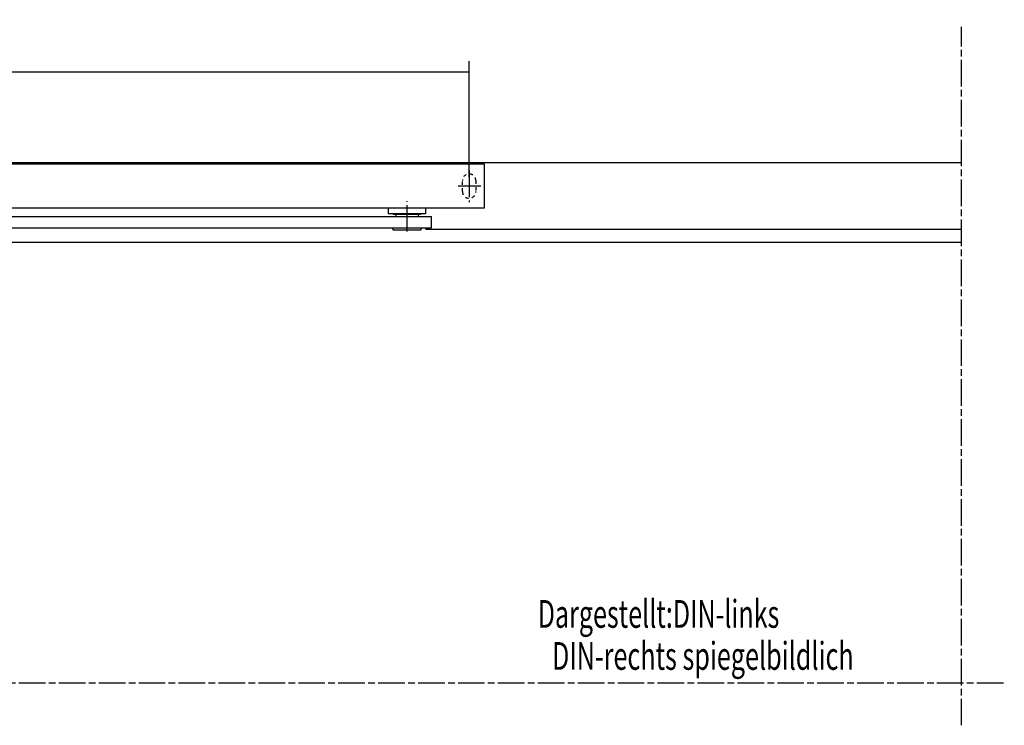
# Model space of a CAD drawing. Extents: x 0 to 934, y 0 to 338.
# Drawn here: x 490 to 934, y 20 to 338 of the extents above; entities that cross this region are included whole.
import ezdxf
from ezdxf.enums import TextEntityAlignment as Align

# ---------------------------------------------------------------- set-up
doc = ezdxf.new("R2010")
doc.units = 0
doc.linetypes.add('CENTERLINE', pattern=[30, 12, -1.5, 3, -1.5, 12])
doc.linetypes.add('HIDDEN', pattern=[4.5, 1.5, -1.5, 1.5])
doc.layers.get('0').update_dxf_attribs({"linetype": 'CONTINUOUS'})
doc.layers.add('2', color=7, linetype='CONTINUOUS')
doc.styles.get("Standard").update_dxf_attribs({"font": 'monotxt.shx'})
doc.dimstyles.new('DSTYLE5', dxfattribs={"dimtxt": 17.5, "dimasz": 17.5, "dimexe": 1, "dimexo": 1, "dimgap": 1.1655, "dimtad": 1, "dimzin": 3, "dimcen": 0.09, "dimazin": 3, "dimtp": 0.1, "dimtm": 0.1, "dimtfac": 1, "dimtofl": 0, "dimtmove": 0, "dimatfit": 3})

# ---------------------------------------------------------------- blocks, each defined once
blk = doc.blocks.new('_AH13')
at = {"color": 0, "linetype": 'CONTINUOUS'}
blk.add_solid([(0, 0), (1, -0.166667), (1, 0.166667), (0, 0)], dxfattribs=at)
blk = doc.blocks.new('*D4154')
at = {"layer": '2', "color": 4, "linetype": 'CONTINUOUS'}
for p, q in [((264.18853, 267.14046), (264.18853, 319.51213)), ((692.18871, 267.14046), (692.18871, 319.51213)), ((264.18853, 314.51213), (454.95252, 314.51213)), ((692.18871, 314.51213), (454.95252, 314.51213))]:
    blk.add_line(p, q, dxfattribs=at)
at = {"layer": '2', "color": 4, "xscale": 17.5, "yscale": 17.5, "zscale": 17.5}
blk.add_blockref('_AH13', (264.18853, 314.51213), dxfattribs=at)
at = {"layer": '2', "color": 4, "xscale": 17.5, "yscale": 17.5, "zscale": 17.5, "rotation": 180}
blk.add_blockref('_AH13', (692.18871, 314.51213), dxfattribs=at)
at = {"layer": '2', "color": 4, "linetype": 'CONTINUOUS', "width": 0.666667}
blk.add_text('428', height=17.5, dxfattribs=at).set_placement((437.45252, 320.34463))
blk = doc.blocks.new('1')
at = {"layer": '2', "color": 40, "linetype": 'CONTINUOUS'}
for p, q in [((1.25, 55), (1.25, 75)), ((1.25, 75), (442.75, 75)), ((442.75, 75), (442.75, 55)), ((442.75, 55), (1.25, 55)), ((399.5, 55), (399.5, 52.7)), ((416.5, 52.7), (416.5, 55)), ((22, 51.25), (419, 51.25)), ((22, 38.25), (22, 51.25)), ((28, 51.25), (28, 51.75)), ((28.5, 52.25), (37.5, 52.25)), ((38, 51.75), (38, 51.25)), ((399.5, 52.7), (416.5, 52.7)), ((401.97, 52.25), (401.97, 52.7)), ((414.02, 52.25), (401.97, 52.25)), ((403.02, 52.25), (403.02, 51.25)), ((412.97, 52.25), (412.97, 51.25)), ((414.02, 52.7), (414.02, 52.25)), ((419, 46.25), (419, 51.25)), ((22, 46.25), (44, 46.25)), ((22, 46.25), (419, 46.25)), ((27.1, 46.25), (38.9, 46.25)), ((29.75, 46.25), (36.25, 46.25)), ((44, 46.25), (44, 38.25)), ((401.51, 46.25), (401.51, 45.75)), ((402.01, 45.25), (413.98, 45.25)), ((414.48, 45.75), (414.48, 46.25)), ((-55, 38.25), (224, 38.25)), ((-55, 38.25), (-55, -26.75)), ((224, 38.25), (224, -26.75)), ((-55, -26.75), (224, -26.75))]:
    blk.add_line(p, q, dxfattribs=at)
at = {"layer": '2', "color": 1, "linetype": 'CENTERLINE'}
for p, q in [((8, 57.84), (8, 72)), ((436.01, 72.07), (436, 57.68)), ((13, 65), (2.75, 65)), ((441.25, 65), (431, 65)), ((408, 44.46), (408, 58.2)), ((33, 54.3), (33, 30.96)), ((160, -23.5), (160, 34.49)), ((160, -23.5), (160, 31.76)), ((-6.06, 27), (7.6, 27)), ((166.06, 27), (152.4, 27)), ((52, 26.17), (52, 11.73)), ((108, 26.17), (108, 11.73)), ((58.99, 19), (44.76, 19)), ((114.99, 19), (100.76, 19)), ((-6.06, 11), (7.6, 11)), ((166.06, 11), (152.4, 11)), ((-6.06, 0), (7.6, 0)), ((166.06, 0), (152.4, 0)), ((-6.06, -16), (7.6, -16)), ((166.06, -16), (152.4, -16))]:
    blk.add_line(p, q, dxfattribs=at)
at = {"layer": '2', "color": 1, "linetype": 'HIDDEN'}
for p, q in [((5, 62.5), (5, 67.5)), ((11, 67.5), (11, 62.5)), ((433, 62.5), (433, 67.5)), ((439, 67.5), (439, 62.5))]:
    blk.add_line(p, q, dxfattribs=at)
at = {"layer": '2', "color": 1, "linetype": 'CONTINUOUS'}
blk.add_line((0, -23.5), (0, 34.77), dxfattribs=at)
at = {"layer": '2', "color": 1, "linetype": 'HIDDEN'}
for centre in [(0, 27), (160, 27), (0, -16), (160, -16)]:
    blk.add_circle(centre, 5, dxfattribs=at)
for centre, start, end in [((8, 67.5), 0, 180), ((436, 67.5), 0, 180), ((8, 62.5), 180, 360.0003), ((436, 62.5), 180, 360.0003)]:
    blk.add_arc(centre, 3, start, end, dxfattribs=at)
at = {"layer": '2', "color": 40, "linetype": 'CONTINUOUS'}
for centre, start, end in [((28.5, 51.75), 90, 180), ((37.5, 51.75), 359.9987, 450.0013), ((402.01, 45.75), 179.9993, 270.0007), ((413.98, 45.75), 269.9977, 360.0023)]:
    blk.add_arc(centre, 0.5, start, end, dxfattribs=at)

msp = doc.modelspace()

# ---------------------------------------------------------------- linework, layer by layer
at = {"layer": '2', "color": 1, "linetype": 'CENTERLINE'}
for p, q in [((914.189, 20.048), (914.189, 334.886)), ((39.191, 39.14), (933.545, 39.14))]:
    msp.add_line(p, q, dxfattribs=at)
at = {"layer": '2', "color": 40, "linetype": 'CONTINUOUS'}
for p, q in [((914.189, 273.64), (84.189, 273.64)), ((914.189, 243.64), (672.575, 243.64)), ((914.189, 237.64), (480.189, 237.64))]:
    msp.add_line(p, q, dxfattribs=at)

# ---------------------------------------------------------------- block references
at = {"layer": '2'}
msp.add_blockref('1', (256.189, 198.14), dxfattribs=at)

# ---------------------------------------------------------------- texts
at = {"layer": '2', "color": 1, "linetype": 'CONTINUOUS'}
for s, width, p in [('Dargestellt:DIN-links', 0.664286, (777.604, 70.275)), ('DIN-rechts spiegelbildlich', 0.666346, (797.585, 51.32))]:
    msp.add_text(s, height=12.5, dxfattribs=dict(at, width=width)).set_placement(p, align=Align.MIDDLE_CENTER)

# ---------------------------------------------------------------- dimensions: what is measured, and where the dimension line sits
at = {"layer": '2', "color": 4, "linetype": 'CONTINUOUS'}
dim = msp.add_linear_dim(base=(692.189, 314.512), p1=(264.189, 262.14), p2=(692.189, 262.14), text='428', dimstyle='DSTYLE5', override={"dimblk": '_AH13', "dimsah": 0}, dxfattribs=at)
dim.commit()
dim.dimension.update_dxf_attribs({"geometry": '*D4154', "text_midpoint": (454.953, 329.095), "dimtype": 128})

doc.saveas('drawing.dxf')
